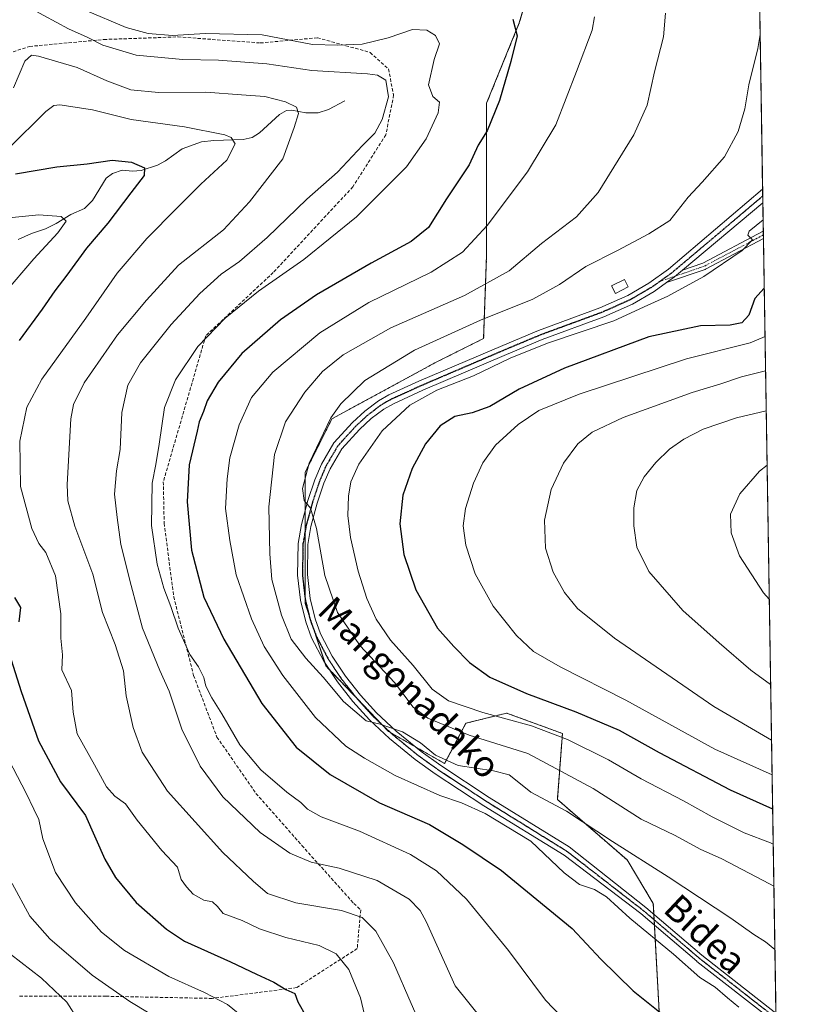
# Model space of a CAD drawing. Units: metres. Extents: x 606871 to 610301, y 4766282 to 4768649.
# Drawn here: x 610058 to 610301, y 4767103 to 4767404 of the extents above; entities that cross this region are included whole.
import ezdxf
from ezdxf.enums import TextEntityAlignment as Align

# ---------------------------------------------------------------- set-up
doc = ezdxf.new("R2010")
doc.units = ezdxf.units.M
doc.header["$MEASUREMENT"] = 0
for name, pattern in [('TRAZO_Y_PUNTO', [1, 0.5, -0.25, 0, -0.25]), ('TRAZOS', [0.75, 0.5, -0.25]), ('TRAZOS2', [0.375, 0.25, -0.125]), ('TRAZOSX2', [1.5, 1, -0.5])]:
    doc.linetypes.add(name, pattern=pattern)
for name, color, linetype, lineweight in [('Arbolado forestal', 92, 'TRAZOS', 0), ('Arbolado forestal CxS', 92, 'Continuous', 0), ('Camino', 19, 'Continuous', 0), ('Camino Cxs', 19, 'Continuous', 0), ('Camino eje', 39, 'TRAZO_Y_PUNTO', 13), ('Comarca CxS', 133, 'Continuous', 0), ('Comunidad Autónoma CxS', 142, 'Continuous', 0), ('Corriente natural lineal', 142, 'Continuous', 13), ('Curva de nivel maestra', 36, 'Continuous', 30), ('Curva de nivel normal', 36, 'Continuous', 0), ('Edificación ligera', 1, 'Continuous', 0), ('Edificación ligera Cxs', 1, 'Continuous', 0), ('Espacio natural protegido CxS', 2, 'Continuous', 0), ('Matorral', 135, 'Continuous', 0), ('Matorral CxS', 135, 'Continuous', 0), ('Municipio CxS', 142, 'Continuous', 0), ('Pista no pavimentada', 254, 'Continuous', 13), ('Pista no pavimentada Cxs', 254, 'Continuous', 0), ('Pista pavimentada eje', 135, 'TRAZO_Y_PUNTO', 0), ('Provincia CxS', 1, 'Continuous', 0), ('Ruta', 19, 'TRAZOS2', 30), ('Senda', 19, 'TRAZOSX2', 0), ('Texto cartográfico', 19, 'Continuous', 0)]:
    doc.layers.add(name, color=color, linetype=linetype, lineweight=lineweight)
doc.styles.add('Arial', font='txt', dxfattribs={"height": 0.2})

# ---------------------------------------------------------------- blocks, each defined once
blk = doc.blocks.new('*U151')
at = {"layer": 'Matorral CxS', "color": 135, "linetype": 'Continuous', "lineweight": 0}
for points in [[(610283.62, 4767419.2, 917.6), (610290.24, 4767009.3, 884.42)], [(610253.18, 4767099.02, 899.76), (610251.3, 4767133.82, 906.22), (610243.32, 4767147.13, 908.54), (610221.97, 4767165.61, 910.65), (610223.53, 4767185.78, 920.34), (610206.46, 4767191.99, 920.57), (610194.04, 4767188.88, 917.19), (610187.53, 4767176.59, 909.48), (610170.35, 4767186.41, 909.58), (610151.26, 4767206.41, 910.96), (610144.89, 4767225.5, 912.78), (610144.89, 4767247.32, 914.39), (610144.89, 4767265.5, 914.53), (610153.08, 4767281.87, 915.25), (610184.9, 4767299.14, 918.37), (610199.44, 4767306.41, 917.92), (610200.35, 4767331.87, 906.98), (610200.35, 4767353.69, 902.09), (610200.35, 4767378.23, 899.03), (610210.35, 4767402.78, 900.03), (610214.9, 4767418.24, 905.9)]]:
    blk.add_polyline3d(points, dxfattribs=at)
blk = doc.blocks.new('*U152')
at = {"layer": 'Arbolado forestal CxS', "color": 92, "linetype": 'Continuous', "lineweight": 0}
blk.add_polyline3d([(610214.9, 4767418.24, 905.9), (610210.35, 4767402.78, 900.03), (610200.35, 4767378.23, 899.03), (610200.35, 4767353.69, 902.09), (610200.35, 4767331.87, 906.98), (610199.44, 4767306.41, 917.92), (610184.9, 4767299.14, 918.37), (610153.08, 4767281.87, 915.25), (610144.89, 4767265.5, 914.53), (610144.89, 4767247.32, 914.39), (610144.89, 4767225.5, 912.78), (610151.26, 4767206.41, 910.96), (610170.35, 4767186.41, 909.58), (610187.53, 4767176.59, 909.48), (610194.04, 4767188.88, 917.19), (610206.46, 4767191.99, 920.57), (610223.53, 4767185.78, 920.34), (610221.97, 4767165.61, 910.65), (610243.32, 4767147.13, 908.54), (610251.3, 4767133.82, 906.22), (610253.18, 4767099.02, 899.76)], dxfattribs=at)
blk = doc.blocks.new('*U154')
at = {"layer": 'Curva de nivel normal', "color": 36, "linetype": 'Continuous', "lineweight": 0}
blk.add_polyline3d([(610283.94, 4767399.2, 915), (610283.24, 4767394.96, 915), (610280.45, 4767383.85, 915), (610279.3, 4767376.54, 915), (610277.27, 4767369.66, 915), (610273.04, 4767361.88, 915), (610266.24, 4767354.11, 915), (610261.97, 4767349.59, 915), (610256.38, 4767342.42, 915), (610249.95, 4767338.4, 915), (610240.39, 4767333.24, 915), (610230.64, 4767328.41, 915), (610222.64, 4767322.86, 915), (610214.49, 4767318.38, 915), (610198.5, 4767311.99, 915), (610178.34, 4767302.83, 915), (610163.11, 4767293.54, 915), (610155.82, 4767286.46, 915), (610152.79, 4767282.22, 915), (610146.1, 4767268.3, 915), (610144.06, 4767260.57, 915), (610144.57, 4767256.88, 915), (610146.55, 4767254.56, 915), (610148.32, 4767248.37, 915), (610150.87, 4767233.97, 915), (610154.76, 4767222.69, 915), (610161.72, 4767212.51, 915), (610172.19, 4767201.38, 915), (610177.95, 4767193.83, 915), (610182.36, 4767190.4, 915), (610195.03, 4767185.2, 915), (610212.97, 4767179.63, 915), (610232.89, 4767168.98, 915), (610247.63, 4767159.64, 915), (610258.02, 4767154.57, 915), (610265.63, 4767150.46, 915), (610272.23, 4767147.45, 915), (610286.85, 4767139.87, 915), (610288.14, 4767139.13, 915)], dxfattribs=at)
blk = doc.blocks.new('*U168')
at = {"layer": 'Curva de nivel normal', "color": 36, "linetype": 'Continuous', "lineweight": 0}
blk.add_polyline3d([(610233.37, 4767404.61, 905), (610232.58, 4767400.61, 905), (610227.78, 4767387.94, 905), (610221.52, 4767371.61, 905), (610212.82, 4767357.28, 905), (610200.55, 4767340.95, 905), (610193.02, 4767332.79, 905), (610183.46, 4767326.67, 905), (610164.32, 4767317.44, 905), (610149.42, 4767308.12, 905), (610135.05, 4767296.1, 905), (610128.49, 4767288.39, 905), (610124.77, 4767279.99, 905), (610121.84, 4767269.96, 905), (610121.09, 4767263.58, 905), (610120.57, 4767254.43, 905), (610121.85, 4767244.7, 905), (610123.87, 4767234.23, 905), (610128.51, 4767220.83, 905), (610132.42, 4767212.3, 905), (610138.04, 4767203.44, 905), (610148.09, 4767190.64, 905), (610157.32, 4767181.91, 905), (610163.08, 4767178.23, 905), (610172.37, 4767172.91, 905), (610186.1, 4767166.82, 905), (610192.7, 4767164.55, 905), (610199.94, 4767161.28, 905), (610213.84, 4767152.84, 905), (610224.02, 4767143.18, 905), (610228.71, 4767139.67, 905), (610233.33, 4767138.13, 905), (610236.98, 4767135.86, 905), (610244.12, 4767129.31, 905), (610257.42, 4767118.4, 905), (610265.56, 4767111.26, 905), (610270.24, 4767108.3, 905), (610273.96, 4767104.99, 905), (610277.48, 4767102.18, 905)], dxfattribs=at)
blk = doc.blocks.new('*U169')
at = {"layer": 'Curva de nivel normal', "color": 36, "linetype": 'Continuous', "lineweight": 0}
for points in [[(610255.03, 4767405.72, 910), (610254.42, 4767398.57, 910), (610251.69, 4767387.8, 910), (610249.46, 4767377.68, 910), (610245.34, 4767368.59, 910), (610234.41, 4767351.04, 910), (610227.86, 4767343.54, 910), (610217.1, 4767335.42, 910), (610207.26, 4767327.03, 910), (610193.64, 4767319.55, 910), (610171.12, 4767309.61, 910), (610156.51, 4767301.4, 910), (610150.22, 4767296.37, 910), (610144.79, 4767289.98, 910), (610138.86, 4767280.96, 910), (610135.5, 4767270.96, 910), (610133.79, 4767254.96, 910), (610134.1, 4767240.59, 910), (610134.75, 4767232.8, 910), (610137.66, 4767221.92, 910), (610140.64, 4767214.59, 910), (610145.07, 4767208.76, 910), (610150.43, 4767202.98, 910), (610156.62, 4767195.56, 910), (610163.5, 4767189.63, 910), (610167.82, 4767188.56, 910), (610170.15, 4767187.83, 910), (610174.6, 4767186.25, 910), (610180.17, 4767182.89, 910), (610184.7, 4767179.11, 910), (610191.64, 4767175.97, 910), (610202.45, 4767174.38, 910), (610207.22, 4767173.16, 910), (610210.17, 4767170.83, 910), (610213.83, 4767167.83, 910), (610224.74, 4767162.08, 910), (610238.81, 4767152.82, 910), (610255.85, 4767141.96, 910), (610275.02, 4767129.32, 910), (610282.02, 4767124.38, 910), (610285.54, 4767122.12, 910), (610288.45, 4767119.75, 910)], [(610288.45, 4767119.75, 910), (610288.45, 4767119.75, 910)]]:
    blk.add_polyline3d(points, dxfattribs=at)
blk = doc.blocks.new('*U181')
at = {"layer": 'Curva de nivel normal', "color": 36, "linetype": 'Continuous', "lineweight": 0}
blk.add_polyline3d([(610077.63, 4767406.67, 895), (610090.25, 4767401.35, 895), (610096.97, 4767399.52, 895), (610104.33, 4767398.95, 895), (610114.33, 4767399.6, 895), (610131.77, 4767399.12, 895), (610147.13, 4767396.22, 895), (610154.77, 4767395.94, 895), (610162.32, 4767396.28, 895), (610170.32, 4767398.25, 895), (610177.66, 4767400.74, 895), (610182.11, 4767400.54, 895), (610184.73, 4767398.98, 895), (610185.92, 4767396.37, 895), (610184.34, 4767391.61, 895), (610182.57, 4767383.87, 895), (610183.93, 4767380.31, 895), (610185.92, 4767378.54, 895), (610185.59, 4767375.32, 895), (610181.91, 4767367.36, 895), (610175.87, 4767358.88, 895), (610160.59, 4767343.59, 895), (610144.54, 4767330.57, 895), (610130.6, 4767320.87, 895), (610120.5, 4767312.66, 895), (610112.11, 4767304, 895), (610105.29, 4767293.76, 895), (610101.92, 4767285.33, 895), (610100.3, 4767274.12, 895), (610099.23, 4767267.89, 895), (610098.14, 4767262.24, 895), (610097.94, 4767249.24, 895), (610099.65, 4767237.51, 895), (610101.7, 4767230.16, 895), (610103.9, 4767224.52, 895), (610106.06, 4767217.97, 895), (610109.67, 4767209.92, 895), (610112.28, 4767206.11, 895), (610113.98, 4767202.91, 895), (610114.58, 4767200.23, 895), (610116.34, 4767196.64, 895), (610119.48, 4767191.79, 895), (610124.97, 4767182.28, 895), (610131.31, 4767174.66, 895), (610139.32, 4767167.81, 895), (610143.63, 4767164.68, 895), (610145.58, 4767162.63, 895), (610149.75, 4767160.28, 895), (610161.5, 4767155.95, 895), (610177.09, 4767148.77, 895), (610185.04, 4767143.78, 895), (610194.22, 4767135.12, 895), (610207.02, 4767119.5, 895), (610218.32, 4767104.33, 895), (610225.79, 4767096.57, 895)], dxfattribs=at)
blk = doc.blocks.new('*U184')
at = {"layer": 'Curva de nivel normal', "color": 36, "linetype": 'Continuous', "lineweight": 0}
for points in [[(610285.6, 4767296.54, 935), (610278.25, 4767294.74, 935), (610271.93, 4767292.56, 935), (610263.19, 4767289.93, 935), (610242.12, 4767282.29, 935), (610232.64, 4767277.79, 935), (610228.22, 4767274.18, 935), (610223.86, 4767268.3, 935), (610220.05, 4767260.3, 935), (610218.06, 4767250.9, 935), (610218.31, 4767242.4, 935), (610220.72, 4767235.04, 935), (610224.18, 4767228.85, 935), (610228.17, 4767223.95, 935), (610239.42, 4767214.88, 935), (610269.83, 4767193.99, 935), (610287.42, 4767183.7, 935)], [(610287.42, 4767183.7, 935)]]:
    blk.add_polyline3d(points, dxfattribs=at)
blk = doc.blocks.new('*U189')
at = {"layer": 'Curva de nivel normal', "color": 36, "linetype": 'Continuous', "lineweight": 0}
for points in [[(610284.86, 4767342.61, 920), (610280.61, 4767339.17, 920), (610280.2, 4767337.91, 920), (610281.59, 4767336.53, 920), (610278.5, 4767333.31, 920), (610266.71, 4767325.37, 920), (610255.74, 4767319.38, 920), (610249.67, 4767316.55, 920), (610239.23, 4767311.76, 920), (610218.98, 4767304.96, 920), (610207.56, 4767300.4, 920), (610196.33, 4767294.97, 920), (610185.17, 4767290.62, 920), (610176.85, 4767286.03, 920), (610168.44, 4767278.24, 920), (610161.35, 4767268.03, 920), (610158.83, 4767262.63, 920), (610158.18, 4767258.22, 920), (610157.99, 4767252.33, 920), (610158.73, 4767245.59, 920), (610161.06, 4767235.31, 920), (610163.78, 4767226.99, 920), (610166.62, 4767220.7, 920), (610170.96, 4767214.28, 920), (610177.89, 4767206.54, 920), (610183.68, 4767199.33, 920), (610188.71, 4767195.7, 920), (610199.17, 4767192.16, 920), (610214.07, 4767188.13, 920), (610225.05, 4767183.96, 920), (610237.62, 4767177.68, 920), (610247.59, 4767171.92, 920), (610260.56, 4767165.24, 920), (610269.32, 4767160.33, 920), (610279.05, 4767155.4, 920), (610287.06, 4767152.33, 920), (610287.93, 4767151.96, 920)], [(610287.93, 4767151.96, 920)]]:
    blk.add_polyline3d(points, dxfattribs=at)
blk = doc.blocks.new('*U197')
at = {"layer": 'Curva de nivel normal', "color": 36, "linetype": 'Continuous', "lineweight": 0}
blk.add_polyline3d([(610054.86, 4767118.38, 860), (610064.32, 4767111, 860), (610072.03, 4767103.69, 860), (610075.41, 4767098.41, 860), (610076.76, 4767094.76, 860), (610079.37, 4767089.7, 860), (610080.42, 4767086.59, 860), (610079.81, 4767084.36, 860), (610075.8, 4767079.47, 860), (610072.62, 4767077.18, 860), (610061.53, 4767072.06, 860), (610054, 4767068.58, 860)], dxfattribs=at)
blk = doc.blocks.new('*U199')
at = {"layer": 'Curva de nivel normal', "color": 36, "linetype": 'Continuous', "lineweight": 0}
for points in [[(610053.36, 4767343.12, 870), (610063.56, 4767344.18, 870), (610070.37, 4767343.66, 870), (610071.84, 4767342.27, 870), (610069.33, 4767338.65, 870), (610062, 4767330.77, 870), (610052.89, 4767320.15, 870)], [(610054.33, 4767177.67, 870), (610059.62, 4767167.52, 870), (610061.98, 4767162.62, 870), (610063.47, 4767159.52, 870), (610064.7, 4767153.55, 870), (610068.64, 4767143.27, 870), (610074.71, 4767134.01, 870), (610082.64, 4767125.1, 870), (610089.66, 4767119.49, 870), (610103.23, 4767111.52, 870), (610114.11, 4767106.62, 870), (610121.22, 4767102.99, 870), (610124.42, 4767100.33, 870), (610126.81, 4767096.66, 870), (610127.97, 4767092.32, 870), (610127.62, 4767084.32, 870), (610124.09, 4767067.84, 870), (610120.16, 4767058.08, 870), (610117.62, 4767054.28, 870), (610114.65, 4767051.23, 870), (610107.73, 4767047.14, 870), (610093.87, 4767043.61, 870), (610069.25, 4767037.56, 870), (610040.25, 4767032.32, 870)]]:
    blk.add_polyline3d(points, dxfattribs=at)
blk = doc.blocks.new('*U222')
at = {"layer": 'Curva de nivel normal', "color": 36, "linetype": 'Continuous', "lineweight": 0}
blk.add_polyline3d([(610054.34, 4767364.58, 880), (610065.66, 4767375.74, 880), (610068.13, 4767377.6, 880), (610069.98, 4767377.73, 880), (610079.91, 4767376.2, 880), (610091.72, 4767373.26, 880), (610108, 4767371, 880), (610120.37, 4767368.61, 880), (610122.3, 4767367.81, 880), (610123.48, 4767365.88, 880), (610120.95, 4767360.87, 880), (610113, 4767353.54, 880), (610105.7, 4767346.16, 880), (610096.5, 4767336.99, 880), (610087.49, 4767326.38, 880), (610077.88, 4767312.62, 880), (610064.48, 4767293.96, 880), (610059.81, 4767285.46, 880), (610057.7, 4767275.06, 880), (610057.95, 4767261.24, 880), (610061.37, 4767248.34, 880), (610063.5, 4767243.8, 880), (610065.7, 4767241, 880), (610068.6, 4767233.9, 880), (610070.29, 4767222.34, 880), (610070.26, 4767214.88, 880), (610070.76, 4767209.81, 880), (610070.58, 4767205.22, 880), (610073.54, 4767198.85, 880), (610073.98, 4767192.32, 880), (610075.26, 4767185.68, 880), (610080.48, 4767176.14, 880), (610084.16, 4767169.43, 880), (610086.78, 4767166.64, 880), (610090, 4767164.3, 880), (610093.53, 4767159.31, 880), (610101.06, 4767150.05, 880), (610105.9, 4767144.91, 880), (610107.02, 4767141.12, 880), (610108.65, 4767138.92, 880), (610110.68, 4767136.67, 880), (610113.98, 4767134.9, 880), (610116.58, 4767134.36, 880), (610118.11, 4767132.92, 880), (610119.84, 4767130.74, 880), (610125.7, 4767128.65, 880), (610130.99, 4767126.1, 880), (610139.03, 4767123.5, 880), (610149.19, 4767120.99, 880), (610154.42, 4767118.42, 880), (610158.3, 4767113.66, 880), (610161.86, 4767104.98, 880), (610163.98, 4767096.01, 880)], dxfattribs=at)
blk = doc.blocks.new('*U230')
at = {"layer": 'Curva de nivel normal', "color": 36, "linetype": 'Continuous', "lineweight": 0}
blk.add_polyline3d([(610055.37, 4767139.95, 865), (610060.74, 4767129.98, 865), (610066.88, 4767123.04, 865), (610079.81, 4767111.93, 865), (610091.3, 4767103.9, 865), (610097.19, 4767100.37, 865), (610101.81, 4767096.42, 865), (610105.32, 4767091.39, 865), (610109.28, 4767087.09, 865), (610109.98, 4767083.84, 865), (610107.85, 4767078.37, 865), (610106.55, 4767074.67, 865), (610104.04, 4767071.67, 865), (610100.89, 4767068.83, 865), (610100.3, 4767066.62, 865), (610097.48, 4767064.49, 865), (610090.92, 4767062.52, 865), (610083.73, 4767060.23, 865), (610073.33, 4767057.74, 865), (610059.67, 4767053.26, 865), (610050.01, 4767050.63, 865)], dxfattribs=at)
blk = doc.blocks.new('*U235')
at = {"layer": 'Curva de nivel normal', "color": 36, "linetype": 'Continuous', "lineweight": 0}
blk.add_polyline3d([(610055.81, 4767382.94, 885), (610059.2, 4767391.1, 885), (610061.3, 4767392.9, 885), (610063.46, 4767392.66, 885), (610075.18, 4767389.21, 885), (610084.34, 4767385.06, 885), (610091.58, 4767382.31, 885), (610100.12, 4767381.54, 885), (610114.6, 4767381.67, 885), (610125.5, 4767380.79, 885), (610132.57, 4767380.33, 885), (610138.87, 4767378.7, 885), (610142.27, 4767377.03, 885), (610142.82, 4767375.11, 885), (610141.52, 4767370.81, 885), (610138.06, 4767361.32, 885), (610127.92, 4767348.1, 885), (610119.9, 4767339.58, 885), (610106.24, 4767328.8, 885), (610096.4, 4767318.09, 885), (610087.56, 4767307.49, 885), (610077.41, 4767292.86, 885), (610074.14, 4767286.21, 885), (610073.33, 4767281.86, 885), (610072.14, 4767261.77, 885), (610072.42, 4767256.84, 885), (610074.48, 4767249.09, 885), (610080.04, 4767234.46, 885), (610082.98, 4767222.76, 885), (610086.81, 4767212.97, 885), (610089.4, 4767204.88, 885), (610090.22, 4767197.27, 885), (610092.3, 4767187.58, 885), (610095.12, 4767180.09, 885), (610102.88, 4767168.19, 885), (610119.79, 4767149.44, 885), (610129.04, 4767140.7, 885), (610133.35, 4767136.89, 885), (610142.01, 4767134, 885), (610155.99, 4767131.68, 885), (610162.3, 4767129.6, 885), (610166.51, 4767125.38, 885), (610171.9, 4767115.7, 885), (610177.34, 4767103.26, 885), (610181.69, 4767093.33, 885)], dxfattribs=at)
blk = doc.blocks.new('*U246')
at = {"layer": 'Curva de nivel maestra', "color": 36, "linetype": 'Continuous', "lineweight": 30}
blk.add_polyline3d([(610208.35, 4767403.97, 900), (610209.65, 4767398.88, 900), (610207.74, 4767390.99, 900), (610204.25, 4767379.09, 900), (610200.53, 4767369.78, 900), (610197.78, 4767365.42, 900), (610194.98, 4767359.49, 900), (610188.05, 4767349.04, 900), (610182.58, 4767340.31, 900), (610177.26, 4767335.99, 900), (610165.06, 4767329.42, 900), (610148.32, 4767319.74, 900), (610137.32, 4767312.1, 900), (610125.56, 4767301.81, 900), (610118.27, 4767293.1, 900), (610114.94, 4767287.35, 900), (610113.81, 4767284.12, 900), (610112.56, 4767280.91, 900), (610111.93, 4767278.11, 900), (610109.5, 4767267.8, 900), (610108.89, 4767256.5, 900), (610110.13, 4767241.8, 900), (610113.92, 4767227.35, 900), (610120.07, 4767214.53, 900), (610131.7, 4767194.9, 900), (610142.16, 4767181.58, 900), (610152.57, 4767173.24, 900), (610167.67, 4767164.54, 900), (610182.86, 4767157.93, 900), (610193.05, 4767151.81, 900), (610204.94, 4767143.89, 900), (610226.46, 4767126.25, 900), (610235.24, 4767116.84, 900), (610245.16, 4767107.16, 900), (610269.04, 4767088.03, 900)], dxfattribs=at)
blk = doc.blocks.new('*U250')
at = {"layer": 'Curva de nivel maestra', "color": 36, "linetype": 'Continuous', "lineweight": 30}
for points in [[(610056.34, 4767356.74, 875), (610069, 4767358.88, 875), (610078.33, 4767359.77, 875), (610085.94, 4767360.91, 875), (610091.84, 4767360.21, 875), (610095.84, 4767358.57, 875), (610095.74, 4767356.19, 875), (610091.67, 4767350.91, 875), (610084.63, 4767341.61, 875), (610078.07, 4767333.98, 875), (610072.09, 4767325.72, 875), (610068.42, 4767321, 875), (610064.57, 4767315.38, 875), (610057.55, 4767305.82, 875)], [(610056.09, 4767227.31, 875), (610057.9, 4767224.2, 875), (610057.42, 4767219.89, 875)], [(610055.06, 4767208.21, 875), (610058.1, 4767198.59, 875), (610063.4, 4767183.48, 875), (610070.16, 4767171, 875), (610077.77, 4767160.75, 875), (610083.73, 4767147.34, 875), (610086.96, 4767141.8, 875), (610093.23, 4767134.18, 875), (610102.56, 4767126.02, 875), (610107.98, 4767122.3, 875), (610122.11, 4767115.99, 875), (610130.07, 4767112.3, 875), (610135.3, 4767109.85, 875), (610138.95, 4767107.61, 875), (610141.73, 4767106.39, 875), (610142.71, 4767103.81, 875), (610145.24, 4767099.28, 875)]]:
    blk.add_polyline3d(points, dxfattribs=at)
blk = doc.blocks.new('*U265')
at = {"layer": 'Pista no pavimentada Cxs', "color": 254, "linetype": 'Continuous', "lineweight": 0}
blk.add_polyline3d([(610288.06, 4767097.85, 905.5), (610264.62, 4767116.17, 905.15), (610264.59, 4767116.2, 905.15), (610247.47, 4767130.77, 905.83), (610224.02, 4767148.57, 906.25), (610199.55, 4767163.71, 906.06), (610184.65, 4767173.46, 907.81), (610178.5, 4767177.86, 908.79), (610170.72, 4767184.24, 909.24), (610164.59, 4767189.92, 909.83), (610159.52, 4767195.56, 910.4), (610154.79, 4767201.5, 910.74), (610150.61, 4767207.81, 911.11), (610146.89, 4767215, 911.97), (610145.06, 4767219.84, 912.18), (610143.44, 4767226.48, 912.78), (610142.57, 4767234.14, 913.42), (610142.72, 4767243.77, 914.01), (610143.75, 4767249.61, 914.43), (610145.74, 4767256.93, 914.94), (610147.85, 4767263.25, 915.53), (610149.85, 4767267.99, 915.65), (610153.69, 4767274.51, 916.28), (610159.33, 4767280.72, 916.99), (610163.17, 4767284.24, 917.35), (610167.27, 4767287.37, 917.68), (610170.5, 4767289.17, 917.9), (610179.67, 4767293.33, 918.68), (610205.29, 4767304.3, 919.3), (610216.25, 4767308.89, 919.25), (610235, 4767315.77, 919.11), (610243.53, 4767319.55, 919.06), (610249.89, 4767323.28, 919.03), (610255.92, 4767327.57, 918.93), (610284.7, 4767351.97, 917.88), (610284.77, 4767347.87, 918.3), (610260.2, 4767327.25, 919.04), (610257.74, 4767325.19, 919.16), (610255.35, 4767323.49, 919.2), (610251.52, 4767320.76, 919.41), (610244.9, 4767316.88, 919.45), (610236.13, 4767312.98, 919.41), (610217.34, 4767306.09, 919.72), (610206.46, 4767301.54, 919.81), (610180.88, 4767290.59, 919.27), (610171.85, 4767286.49, 918.44), (610168.92, 4767284.85, 918.09), (610165.09, 4767281.94, 917.88), (610161.46, 4767278.6, 917.11), (610156.12, 4767272.73, 916.63), (610152.54, 4767266.64, 916.23), (610150.65, 4767262.19, 915.73), (610148.61, 4767256.06, 915.36), (610146.68, 4767248.95, 914.64), (610145.72, 4767243.48, 914.22), (610145.57, 4767234.28, 913.62), (610146.4, 4767227, 913.03), (610147.93, 4767220.73, 912.71), (610149.63, 4767216.22, 912.29), (610153.2, 4767209.33, 911.72), (610157.22, 4767203.27, 911.26), (610161.81, 4767197.5, 910.75), (610166.73, 4767192.03, 910.39), (610172.69, 4767186.5, 909.86), (610180.33, 4767180.24, 909.34), (610186.34, 4767175.94, 908.92), (610201.16, 4767166.24, 907.32), (610225.6, 4767151.12, 907.08), (610249, 4767132.62, 906.03), (610266.12, 4767118.05, 905.34), (610288.77, 4767100.34, 905.8)], dxfattribs=at)
blk = doc.blocks.new('*U267')
at = {"layer": 'Ruta', "color": 19, "linetype": 'TRAZOS2', "lineweight": 30}
for points in [[(610229.84, 4767551.27, 941.8), (610237.4, 4767537.67, 939.9), (610238.73, 4767535.68, 939.71), (610240.14, 4767533.55, 939.37), (610243.37, 4767529.79, 939.09), (610247.75, 4767525.32, 938.67), (610252.12, 4767520.84, 938.13), (610279.44, 4767488.8, 933.58), (610282.56, 4767484.47, 932.98)], [(610284.74, 4767349.92, 918.03), (610270.35, 4767337.73, 918.41), (610256.83, 4767326.38, 919.05), (610253.24, 4767323.82, 919.12)]]:
    blk.add_polyline3d(points, dxfattribs=at)
blk = doc.blocks.new('*U268')
at = {"layer": 'Pista pavimentada eje', "color": 135, "linetype": 'TRAZO_Y_PUNTO', "lineweight": 0}
for points in [[(610229.84, 4767551.27, 941.8), (610237.4, 4767537.67, 939.9), (610238.73, 4767535.68, 939.71), (610240.14, 4767533.55, 939.37), (610243.37, 4767529.79, 939.09), (610247.75, 4767525.32, 938.67), (610252.12, 4767520.84, 938.13), (610279.44, 4767488.8, 933.58), (610282.56, 4767484.47, 932.98)], [(610284.74, 4767349.92, 918.03), (610270.35, 4767337.73, 918.41), (610256.83, 4767326.38, 919.05), (610253.24, 4767323.82, 919.12)]]:
    blk.add_polyline3d(points, dxfattribs=at)

msp = doc.modelspace()

# ---------------------------------------------------------------- linework, layer by layer
at = {"layer": 'Arbolado forestal', "color": 92, "linetype": 'TRAZOS', "lineweight": 0}
msp.add_polyline3d([(610253.18, 4767099.02, 899.76), (610251.66, 4767127.21, 905.67), (610251.57, 4767128.86, 905.86), (610251.48, 4767130.51, 905.95), (610251.3, 4767133.82, 906.22), (610243.31, 4767147.13, 908.54), (610221.97, 4767165.61, 910.65), (610223.53, 4767185.78, 920.34), (610206.46, 4767191.99, 920.57), (610194.04, 4767188.88, 917.19), (610187.53, 4767176.59, 909.48), (610178.46, 4767181.77, 909.42), (610170.97, 4767186.05, 909.59), (610170.35, 4767186.41, 909.58), (610168.5, 4767188.34, 909.93), (610160.56, 4767196.66, 910.6), (610152.18, 4767205.44, 910.91), (610151.26, 4767206.41, 910.96), (610150.97, 4767207.27, 911.08), (610147.65, 4767217.23, 912.29), (610146.12, 4767221.81, 912.54), (610144.89, 4767225.5, 912.78), (610144.89, 4767226.98, 912.93), (610144.89, 4767247.32, 914.39), (610144.89, 4767247.45, 914.4), (610144.89, 4767253.82, 914.72), (610144.89, 4767265.5, 914.54), (610153.08, 4767281.87, 915.25), (610184.9, 4767299.14, 918.37), (610199.44, 4767306.41, 917.92), (610200.35, 4767331.87, 906.98), (610200.35, 4767353.69, 902.09), (610200.35, 4767378.23, 899.03), (610210.35, 4767402.78, 900.03), (610214.9, 4767418.24, 905.9)], dxfattribs=at)
at = {"layer": 'Camino', "color": 19, "linetype": 'Continuous', "lineweight": 0}
for points in [[(610260.2, 4767327.25, 919.04), (610266.42, 4767329.37, 919.24), (610284.91, 4767339.16, 920.01)], [(610284.91, 4767339.16, 920.01), (610284.95, 4767336.92, 920.35)], [(610284.95, 4767336.92, 920.35), (610267.28, 4767327.57, 919.55), (610267.21, 4767327.53, 919.55), (610267.14, 4767327.51, 919.55), (610255.35, 4767323.49, 919.2)], [(610260.2, 4767327.25, 919.04), (610257.74, 4767325.19, 919.16), (610255.35, 4767323.49, 919.2)]]:
    msp.add_polyline3d(points, dxfattribs=at)
at = {"layer": 'Camino Cxs', "color": 19, "linetype": 'Continuous', "lineweight": 0}
msp.add_polyline3d([(610255.35, 4767323.49, 919.2), (610257.74, 4767325.19, 919.16), (610260.2, 4767327.25, 919.04), (610266.42, 4767329.37, 919.24), (610284.91, 4767339.16, 920.01), (610284.95, 4767336.92, 920.35), (610267.28, 4767327.57, 919.55), (610267.21, 4767327.53, 919.55), (610267.14, 4767327.51, 919.55), (610255.35, 4767323.49, 919.2)], close=True, dxfattribs=at)
at = {"layer": 'Camino eje', "color": 39, "linetype": 'TRAZO_Y_PUNTO', "lineweight": 13}
msp.add_polyline3d([(610284.93, 4767338.04, 920.17), (610266.82, 4767328.45, 919.38), (610253.24, 4767323.82, 919.12)], dxfattribs=at)
at = {"layer": 'Comarca CxS', "color": 133, "linetype": 'Continuous', "lineweight": 0}
msp.add_polyline3d([(610166.18, 4767659.46, 996.06), (610190.07, 4767644.56, 973.54), (610202.14, 4767637.03, 964.69), (610222.4, 4767621.91, 956.28), (610257.22, 4767589.05, 943.28), (610267.29, 4767575.19, 941.04), (610281.21, 4767559.48, 939.83), (610281.36, 4767559.37, 939.82), (610301.11, 4766335.75, 779.28), (606907.15, 4766281.87, 864.29)], dxfattribs=at)
msp.add_polyline3d([(610166.18, 4767659.46, 996.06), (610190.07, 4767644.56, 973.54), (610202.14, 4767637.03, 964.69), (610222.4, 4767621.91, 956.28), (610257.22, 4767589.05, 943.28), (610267.29, 4767575.19, 941.04), (610281.21, 4767559.48, 939.83), (610281.36, 4767559.37, 939.82), (610301.11, 4766335.75, 779.28), (606907.15, 4766281.87, 864.29)], dxfattribs=at)
at = {"layer": 'Comunidad Autónoma CxS', "color": 142, "linetype": 'Continuous', "lineweight": 0}
msp.add_polyline3d([(610301.11, 4766335.75, 779.28), (606907.15, 4766281.87, 864.29), (606870.94, 4768595.4, 797.07), (610263.76, 4768649.3, 751.32), (610301.11, 4766335.75, 779.28)], close=True, dxfattribs=at)
msp.add_polyline3d([(610301.11, 4766335.75, 779.28), (606907.15, 4766281.87, 864.29), (606870.94, 4768595.4, 797.07), (610263.76, 4768649.3, 751.32), (610301.11, 4766335.75, 779.28)], close=True, dxfattribs=at)
at = {"layer": 'Corriente natural lineal', "color": 142, "linetype": 'Continuous', "lineweight": 13}
msp.add_polyline3d([(610157, 4767379, 887.75), (610152.08, 4767376.35, 886.28), (610148.87, 4767375.33, 885.83), (610145.06, 4767375.37, 885.51), (610140.86, 4767376.17, 885.05), (610139.22, 4767376, 884.68), (610137.06, 4767374.78, 884.12), (610130.94, 4767369.19, 882.18), (610128.69, 4767367.79, 881.36), (610125.95, 4767367.15, 880.54), (610117.04, 4767366.91, 879.45), (610113.24, 4767366.42, 878.92), (610107.28, 4767364.3, 877.9), (610102.19, 4767360.62, 876.32), (610099.83, 4767359.35, 875.67), (610094.76, 4767357.72, 874.79), (610092.11, 4767357.5, 874.26), (610088.98, 4767357.78, 873.96), (610086.06, 4767356.8, 873.84), (610084.11, 4767355.32, 873.84), (610079.95, 4767348.57, 871.75), (610077.45, 4767346.15, 871.18), (610073.34, 4767344.26, 870.33), (610068.81, 4767341.49, 869.56), (610065.57, 4767339.92, 868.99), (610061.24, 4767338.43, 868.26), (610057.17, 4767336.59, 867.09)], dxfattribs=at)
at = {"layer": 'Curva de nivel maestra', "color": 36, "linetype": 'Continuous', "lineweight": 30}
msp.add_polyline3d([(610285.19, 4767321.8, 925), (610282.34, 4767318.64, 925), (610280.47, 4767313.49, 925), (610278.3, 4767311.18, 925), (610274.78, 4767310.51, 925), (610265.74, 4767310.24, 925), (610249.95, 4767306.86, 925), (610224.14, 4767297.35, 925), (610210.31, 4767290.92, 925), (610201.31, 4767285.64, 925), (610195.98, 4767283.66, 925), (610190.64, 4767282.53, 925), (610186.19, 4767279.72, 925), (610181.64, 4767274.23, 925), (610177.57, 4767266.65, 925), (610174.76, 4767258.56, 925), (610173.85, 4767249.76, 925), (610175.07, 4767240.43, 925), (610178.73, 4767229.64, 925), (610185.3, 4767217.96, 925), (610190.33, 4767212.32, 925), (610195.09, 4767207.49, 925), (610201.32, 4767202.95, 925), (610212.54, 4767197.95, 925), (610227.64, 4767192.41, 925), (610240.87, 4767186.73, 925), (610253.07, 4767180, 925), (610274.77, 4767168.58, 925), (610287.76, 4767162.74, 925)], dxfattribs=at)
at = {"layer": 'Curva de nivel normal', "color": 36, "linetype": 'Continuous', "lineweight": 0}
for points in [[(610199.08, 4767098.26, 890), (610190.7, 4767108.65, 890), (610181.84, 4767128.39, 890), (610180, 4767131.67, 890), (610176.69, 4767135.19, 890), (610166.9, 4767140.89, 890), (610155.31, 4767144.58, 890), (610146.76, 4767146.44, 890), (610140.18, 4767149.2, 890), (610131.16, 4767155.52, 890), (610119.71, 4767166.4, 890), (610112.84, 4767175.81, 890), (610107.25, 4767187.08, 890), (610103.33, 4767198.64, 890), (610100.46, 4767204.97, 890), (610095.21, 4767217.97, 890), (610091.69, 4767230.97, 890), (610088.55, 4767243.5, 890), (610087.41, 4767251.78, 890), (610086.63, 4767258.84, 890), (610087.27, 4767266.01, 890), (610088.36, 4767272.52, 890), (610088.88, 4767283.78, 890), (610090.74, 4767292.13, 890), (610094.6, 4767298.99, 890), (610103.92, 4767310.69, 890), (610112.68, 4767320.1, 890), (610119.24, 4767326.05, 890), (610124.86, 4767329.89, 890), (610133.32, 4767337.21, 890), (610145.4, 4767348.95, 890), (610154.81, 4767357.23, 890), (610162.45, 4767365.31, 890), (610166.17, 4767369.08, 890), (610168.44, 4767373.31, 890), (610170.38, 4767380.18, 890), (610169.51, 4767385.34, 890), (610167.03, 4767386.86, 890), (610163.93, 4767387.22, 890), (610146.91, 4767388.24, 890), (610133.21, 4767390.32, 890), (610118.39, 4767391.45, 890), (610107.5, 4767391.58, 890), (610093.27, 4767392.97, 890), (610083.08, 4767396.01, 890), (610078.27, 4767398.39, 890), (610072.59, 4767400.96, 890), (610061.26, 4767407.06, 890)], [(610285.43, 4767307.05, 930), (610280.86, 4767305.1, 930), (610261.4, 4767300.19, 930), (610228.59, 4767289.43, 930), (610216.31, 4767284.45, 930), (610209.98, 4767280.14, 930), (610203.11, 4767273.86, 930), (610199.19, 4767268.45, 930), (610196.36, 4767262.21, 930), (610193.87, 4767254.52, 930), (610193.23, 4767249.21, 930), (610194, 4767243.32, 930), (610196.84, 4767234.57, 930), (610202.35, 4767224.65, 930), (610209.44, 4767215.67, 930), (610214.73, 4767210.84, 930), (610222.79, 4767206.08, 930), (610242.86, 4767195.93, 930), (610270.08, 4767180.99, 930), (610287.59, 4767173.14, 930)], [(610285.8, 4767284.28, 940), (610276.72, 4767282.18, 940), (610266.5, 4767278.67, 940), (610260.6, 4767275.7, 940), (610256.25, 4767272.59, 940), (610252.11, 4767268.54, 940), (610248.55, 4767264.1, 940), (610246.29, 4767260.02, 940), (610245.31, 4767254.73, 940), (610245.3, 4767249.14, 940), (610246.31, 4767242.63, 940), (610249.96, 4767235.28, 940), (610260.29, 4767223.29, 940), (610271.43, 4767213.43, 940), (610281.09, 4767205.1, 940), (610287.15, 4767200.76, 940)], [(610286.06, 4767267.76, 945), (610283.73, 4767265.86, 945), (610277.71, 4767258.98, 945), (610274.92, 4767252.72, 945), (610275.08, 4767247.05, 945), (610277.68, 4767240.03, 945), (610284.94, 4767228.68, 945), (610286.73, 4767226.76, 945)]]:
    msp.add_polyline3d(points, dxfattribs=at)
at = {"layer": 'Edificación ligera', "color": 1, "linetype": 'Continuous', "lineweight": 0}
msp.add_polyline3d([(610243.64, 4767322.15, 927.14), (610239.73, 4767320.14, 921.35), (610238.53, 4767322.46, 919.56), (610242.46, 4767324.47, 926.6), (610243.64, 4767322.15, 927.14)], dxfattribs=at)
at = {"layer": 'Edificación ligera Cxs', "color": 1, "linetype": 'Continuous', "lineweight": 0}
msp.add_polyline3d([(610243.64, 4767322.15, 927.14), (610239.73, 4767320.14, 921.35), (610238.53, 4767322.46, 919.56), (610242.46, 4767324.47, 926.6), (610243.64, 4767322.15, 927.14)], close=True, dxfattribs=at)
at = {"layer": 'Espacio natural protegido CxS', "color": 2, "linetype": 'Continuous', "lineweight": 0}
msp.add_polyline3d([(610301.11, 4766335.75, 779.28), (606907.15, 4766281.87, 864.29), (606870.94, 4768595.4, 797.07), (610263.76, 4768649.3, 751.32), (610301.11, 4766335.75, 779.28)], close=True, dxfattribs=at)
msp.add_polyline3d([(610301.11, 4766335.75, 779.28), (606907.15, 4766281.87, 864.29), (606870.94, 4768595.4, 797.07), (610263.76, 4768649.3, 751.32), (610301.11, 4766335.75, 779.28)], close=True, dxfattribs=at)
at = {"layer": 'Matorral', "color": 135, "linetype": 'Continuous', "lineweight": 0}
for points in [[(610253.18, 4767099.02, 899.76), (610251.66, 4767127.21, 905.67), (610251.57, 4767128.86, 905.86), (610251.48, 4767130.51, 905.95), (610251.3, 4767133.82, 906.22), (610243.31, 4767147.13, 908.54), (610221.97, 4767165.61, 910.65), (610223.53, 4767185.78, 920.34), (610206.46, 4767191.99, 920.57), (610194.04, 4767188.88, 917.19), (610187.53, 4767176.59, 909.48), (610178.46, 4767181.77, 909.42), (610170.97, 4767186.05, 909.59), (610170.35, 4767186.41, 909.58), (610168.5, 4767188.34, 909.93), (610160.56, 4767196.66, 910.6), (610152.18, 4767205.44, 910.91), (610151.26, 4767206.41, 910.96), (610150.97, 4767207.27, 911.08), (610147.65, 4767217.23, 912.29), (610146.12, 4767221.81, 912.54), (610144.89, 4767225.5, 912.78), (610144.89, 4767226.98, 912.93), (610144.89, 4767247.32, 914.39), (610144.89, 4767247.45, 914.4), (610144.89, 4767253.82, 914.72), (610144.89, 4767265.5, 914.54), (610153.08, 4767281.87, 915.25), (610184.9, 4767299.14, 918.37), (610199.44, 4767306.41, 917.92), (610200.35, 4767331.87, 906.98), (610200.35, 4767353.69, 902.09), (610200.35, 4767378.23, 899.03), (610210.35, 4767402.78, 900.03), (610214.9, 4767418.24, 905.9)], [(610283.62, 4767419.2, 917.6), (610284.7, 4767351.97, 917.88), (610284.74, 4767349.92, 918.03), (610284.77, 4767347.87, 918.3), (610284.91, 4767339.16, 920.01), (610284.93, 4767338.04, 920.17), (610284.95, 4767336.92, 920.35), (610288.77, 4767100.34, 905.8), (610288.79, 4767098.8, 905.62), (610288.82, 4767097.24, 905.47), (610289.46, 4767057.65, 894.58), (610289.47, 4767056.45, 894.42), (610289.49, 4767055.23, 894.25), (610290.24, 4767009.3, 884.42)]]:
    msp.add_polyline3d(points, dxfattribs=at)
at = {"layer": 'Municipio CxS', "color": 142, "linetype": 'Continuous', "lineweight": 0}
msp.add_polyline3d([(610166.18, 4767659.46, 996.06), (610190.07, 4767644.56, 973.54), (610202.14, 4767637.03, 964.69), (610222.4, 4767621.91, 956.28), (610257.22, 4767589.05, 943.28), (610257.22, 4767589.05, 943.28), (610267.29, 4767575.19, 941.04), (610281.21, 4767559.48, 939.83), (610281.36, 4767559.37, 939.82), (610301.11, 4766335.75, 779.28), (606907.15, 4766281.87, 864.29)], dxfattribs=at)
msp.add_polyline3d([(610166.18, 4767659.46, 996.06), (610190.07, 4767644.56, 973.54), (610202.14, 4767637.03, 964.69), (610222.4, 4767621.91, 956.28), (610257.22, 4767589.05, 943.28), (610257.22, 4767589.05, 943.28), (610267.29, 4767575.19, 941.04), (610281.21, 4767559.48, 939.83), (610281.36, 4767559.37, 939.82), (610301.11, 4766335.75, 779.28), (606907.15, 4766281.87, 864.29)], dxfattribs=at)
at = {"layer": 'Pista no pavimentada', "color": 254, "linetype": 'Continuous', "lineweight": 13}
for points in [[(610288.06, 4767097.85, 905.5), (610264.62, 4767116.17, 905.15), (610264.59, 4767116.2, 905.15), (610247.47, 4767130.77, 905.83), (610224.02, 4767148.57, 906.25), (610199.55, 4767163.71, 906.06), (610184.65, 4767173.46, 907.81), (610178.5, 4767177.86, 908.79), (610170.72, 4767184.24, 909.24), (610164.59, 4767189.92, 909.83), (610159.52, 4767195.56, 910.4), (610154.79, 4767201.5, 910.74), (610150.61, 4767207.81, 911.11), (610146.89, 4767215, 911.97), (610145.06, 4767219.84, 912.18), (610143.44, 4767226.48, 912.78), (610142.57, 4767234.14, 913.42), (610142.72, 4767243.77, 914.01), (610143.75, 4767249.61, 914.43), (610145.74, 4767256.93, 914.94), (610147.85, 4767263.25, 915.53), (610149.85, 4767267.99, 915.65), (610153.69, 4767274.51, 916.28), (610159.33, 4767280.72, 916.99), (610163.17, 4767284.24, 917.35), (610167.27, 4767287.37, 917.68), (610170.5, 4767289.17, 917.9), (610179.67, 4767293.33, 918.68), (610205.29, 4767304.3, 919.3), (610216.25, 4767308.89, 919.25), (610235, 4767315.77, 919.11), (610243.53, 4767319.55, 919.06), (610249.89, 4767323.28, 919.03), (610255.92, 4767327.57, 918.93), (610284.7, 4767351.97, 917.88)], [(610284.7, 4767351.97, 917.88), (610284.77, 4767347.87, 918.3)], [(610284.77, 4767347.87, 918.3), (610260.2, 4767327.25, 919.04)], [(610260.2, 4767327.25, 919.04), (610257.74, 4767325.19, 919.16), (610255.35, 4767323.49, 919.2)], [(610255.35, 4767323.49, 919.2), (610251.52, 4767320.76, 919.41), (610244.9, 4767316.88, 919.45), (610236.13, 4767312.98, 919.41), (610217.34, 4767306.09, 919.72), (610206.46, 4767301.54, 919.81), (610180.88, 4767290.59, 919.27), (610171.85, 4767286.49, 918.44), (610168.92, 4767284.85, 918.09), (610165.09, 4767281.94, 917.88), (610161.46, 4767278.6, 917.11), (610156.12, 4767272.73, 916.63), (610152.54, 4767266.64, 916.23), (610150.65, 4767262.19, 915.73), (610148.61, 4767256.06, 915.36), (610146.68, 4767248.95, 914.64), (610145.72, 4767243.48, 914.22), (610145.57, 4767234.28, 913.62), (610146.4, 4767227, 913.03), (610147.93, 4767220.73, 912.71), (610149.63, 4767216.22, 912.29), (610153.2, 4767209.33, 911.72), (610157.22, 4767203.27, 911.26), (610161.81, 4767197.5, 910.75), (610166.73, 4767192.03, 910.39), (610172.69, 4767186.5, 909.86), (610180.33, 4767180.24, 909.34), (610186.34, 4767175.94, 908.92), (610201.16, 4767166.24, 907.32), (610225.6, 4767151.12, 907.08), (610249, 4767132.62, 906.03), (610266.12, 4767118.05, 905.34), (610288.77, 4767100.34, 905.8)]]:
    msp.add_polyline3d(points, dxfattribs=at)
at = {"layer": 'Pista pavimentada eje', "color": 135, "linetype": 'TRAZO_Y_PUNTO', "lineweight": 0}
msp.add_polyline3d([(610253.24, 4767323.82, 919.12), (610250.71, 4767322.02, 919.22), (610244.22, 4767318.22, 919.26), (610239.83, 4767316.27, 919.22), (610235.57, 4767314.38, 919.24), (610226.17, 4767310.93, 919.32), (610216.8, 4767307.49, 919.55), (610211.32, 4767305.2, 919.54), (610205.88, 4767302.92, 919.66), (610180.28, 4767291.96, 918.95), (610171.18, 4767287.83, 918.14), (610169.71, 4767287.01, 918.04), (610168.1, 4767286.11, 917.85), (610166.05, 4767284.55, 917.57), (610164.13, 4767283.09, 917.57), (610162.21, 4767281.33, 917.41), (610160.4, 4767279.66, 917.08), (610157.73, 4767276.73, 916.96), (610154.91, 4767273.62, 916.45), (610152.99, 4767270.36, 916.32), (610151.2, 4767267.32, 915.9), (610150.2, 4767264.95, 915.69), (610149.25, 4767262.72, 915.61), (610148.2, 4767259.56, 915.43), (610147.18, 4767256.5, 915.12), (610145.22, 4767249.28, 914.52), (610144.74, 4767246.55, 914.33), (610144.22, 4767243.63, 914.12), (610144.15, 4767238.81, 913.87), (610144.07, 4767234.21, 913.52), (610144.92, 4767226.74, 912.91), (610146.5, 4767220.29, 912.48), (610147.41, 4767217.87, 912.35), (610148.26, 4767215.61, 912.12), (610150.12, 4767212.02, 911.68), (610151.91, 4767208.57, 911.5), (610154, 4767205.42, 911.12), (610156.01, 4767202.39, 911.03), (610160.67, 4767196.53, 910.59), (610165.66, 4767190.98, 910.13), (610168.73, 4767188.14, 909.87), (610171.71, 4767185.37, 909.58), (610175.53, 4767182.24, 909.23), (610179.42, 4767179.05, 909.13), (610185.5, 4767174.7, 908.32), (610200.36, 4767164.98, 906.73), (610212.59, 4767157.41, 905.99), (610224.81, 4767149.85, 906.7), (610248.23, 4767131.7, 905.94), (610265.36, 4767117.12, 905.27), (610288.79, 4767098.8, 905.62)], dxfattribs=at)
at = {"layer": 'Provincia CxS', "color": 1, "linetype": 'Continuous', "lineweight": 0}
msp.add_polyline3d([(610301.11, 4766335.75, 779.28), (606907.15, 4766281.87, 864.29), (606870.94, 4768595.4, 797.07), (610263.76, 4768649.3, 751.32), (610301.11, 4766335.75, 779.28)], close=True, dxfattribs=at)
msp.add_polyline3d([(610301.11, 4766335.75, 779.28), (606907.15, 4766281.87, 864.29), (606870.94, 4768595.4, 797.07), (610263.76, 4768649.3, 751.32), (610301.11, 4766335.75, 779.28)], close=True, dxfattribs=at)
at = {"layer": 'Ruta', "color": 19, "linetype": 'TRAZOS2', "lineweight": 30}
msp.add_polyline3d([(610253.24, 4767323.82, 919.12), (610250.71, 4767322.02, 919.22), (610244.22, 4767318.22, 919.26), (610239.83, 4767316.27, 919.22), (610235.57, 4767314.38, 919.24), (610226.17, 4767310.93, 919.32), (610216.8, 4767307.49, 919.55), (610211.32, 4767305.2, 919.54), (610205.88, 4767302.92, 919.66), (610180.28, 4767291.96, 918.95), (610171.18, 4767287.83, 918.14), (610169.71, 4767287.01, 918.04), (610168.1, 4767286.11, 917.85), (610166.05, 4767284.55, 917.57), (610164.13, 4767283.09, 917.57), (610162.21, 4767281.33, 917.41), (610160.4, 4767279.66, 917.08), (610157.73, 4767276.73, 916.96), (610154.91, 4767273.62, 916.45), (610152.99, 4767270.36, 916.32), (610151.2, 4767267.32, 915.9), (610150.2, 4767264.95, 915.69), (610149.25, 4767262.72, 915.61), (610148.2, 4767259.56, 915.43), (610147.18, 4767256.5, 915.12), (610145.22, 4767249.28, 914.52), (610144.74, 4767246.55, 914.33), (610144.22, 4767243.63, 914.12), (610144.15, 4767238.81, 913.87), (610144.07, 4767234.21, 913.52), (610144.92, 4767226.74, 912.91), (610146.5, 4767220.29, 912.48), (610147.41, 4767217.87, 912.35), (610148.26, 4767215.61, 912.12), (610150.12, 4767212.02, 911.68), (610151.91, 4767208.57, 911.5), (610154, 4767205.42, 911.12), (610156.01, 4767202.39, 911.03), (610160.67, 4767196.53, 910.59), (610165.66, 4767190.98, 910.13), (610168.73, 4767188.14, 909.87), (610171.71, 4767185.37, 909.58), (610175.53, 4767182.24, 909.23), (610179.42, 4767179.05, 909.13), (610185.5, 4767174.7, 908.32), (610200.36, 4767164.98, 906.73), (610212.59, 4767157.41, 905.99), (610224.81, 4767149.85, 906.7), (610248.23, 4767131.7, 905.94), (610265.36, 4767117.12, 905.27), (610288.79, 4767098.8, 905.62)], dxfattribs=at)
at = {"layer": 'Senda', "color": 19, "linetype": 'TRAZOSX2', "lineweight": 0}
msp.add_polyline3d([(610037.13, 4767387.93, 891.87), (610060.68, 4767395.6, 885.75), (610083.44, 4767397.72, 890.81), (610106.06, 4767398.51, 894.29), (610131.19, 4767396.66, 893.13), (610148.66, 4767398.25, 896.04), (610164.79, 4767393.75, 892.67), (610170.35, 4767388.72, 890.4), (610171.94, 4767380.78, 890.41), (610169.56, 4767368.61, 891.07), (610159.5, 4767352.74, 892.36), (610135.16, 4767326.55, 894.45), (610114.52, 4767307.23, 895.23), (610101.56, 4767262.65, 896.46), (610101.82, 4767249.95, 896.98), (610104.73, 4767227.53, 895.77), (610110.82, 4767203.45, 893.99), (610117.96, 4767184.66, 893.26), (610129.87, 4767167.46, 892.58), (610143.89, 4767151.59, 891.24), (610159.76, 4767133.86, 885.8), (610161.88, 4767131.88, 885.43), (610160.82, 4767120.06, 881.83), (610142.3, 4767108.15, 875.27), (610116.5, 4767104.85, 869.43), (610084.09, 4767105.51, 863.28), (610057.63, 4767105.51, 857.02)], dxfattribs=at)

# ---------------------------------------------------------------- block references
at = {"layer": 'Arbolado forestal CxS', "color": 92, "linetype": 'Continuous', "lineweight": 0}
msp.add_blockref('*U152', (0, 0), dxfattribs=at)
at = {"layer": 'Curva de nivel maestra', "color": 36, "linetype": 'Continuous', "lineweight": 30}
for name in ['*U250', '*U246']:
    msp.add_blockref(name, (0, 0), dxfattribs=at)
at = {"layer": 'Curva de nivel normal', "color": 36, "linetype": 'Continuous', "lineweight": 0}
for name in ['*U197', '*U230', '*U199', '*U222', '*U235', '*U181', '*U168', '*U169', '*U154', '*U189', '*U184']:
    msp.add_blockref(name, (0, 0), dxfattribs=at)
at = {"layer": 'Matorral CxS', "color": 135, "linetype": 'Continuous', "lineweight": 0}
msp.add_blockref('*U151', (0, 0), dxfattribs=at)
at = {"layer": 'Pista no pavimentada Cxs', "color": 254, "linetype": 'Continuous', "lineweight": 0}
msp.add_blockref('*U265', (0, 0), dxfattribs=at)
at = {"layer": 'Pista pavimentada eje', "color": 135, "linetype": 'TRAZO_Y_PUNTO', "lineweight": 0}
msp.add_blockref('*U268', (0, 0), dxfattribs=at)
at = {"layer": 'Ruta', "color": 19, "linetype": 'TRAZOS2', "lineweight": 30}
msp.add_blockref('*U267', (0, 0), dxfattribs=at)

# ---------------------------------------------------------------- texts
at = {"layer": 'Texto cartográfico', "color": 19, "linetype": 'Continuous', "lineweight": 0, "style": 'Arial'}
for s, rotation, p in [('Mangonadako', -45.0405, (610176.78, 4767199.8)), ('Bidea', -43.2373, (610267.24, 4767124.53))]:
    msp.add_text(s, height=8, rotation=rotation, dxfattribs=at).set_placement(p, align=Align.MIDDLE_CENTER)

doc.saveas('drawing.dxf')
